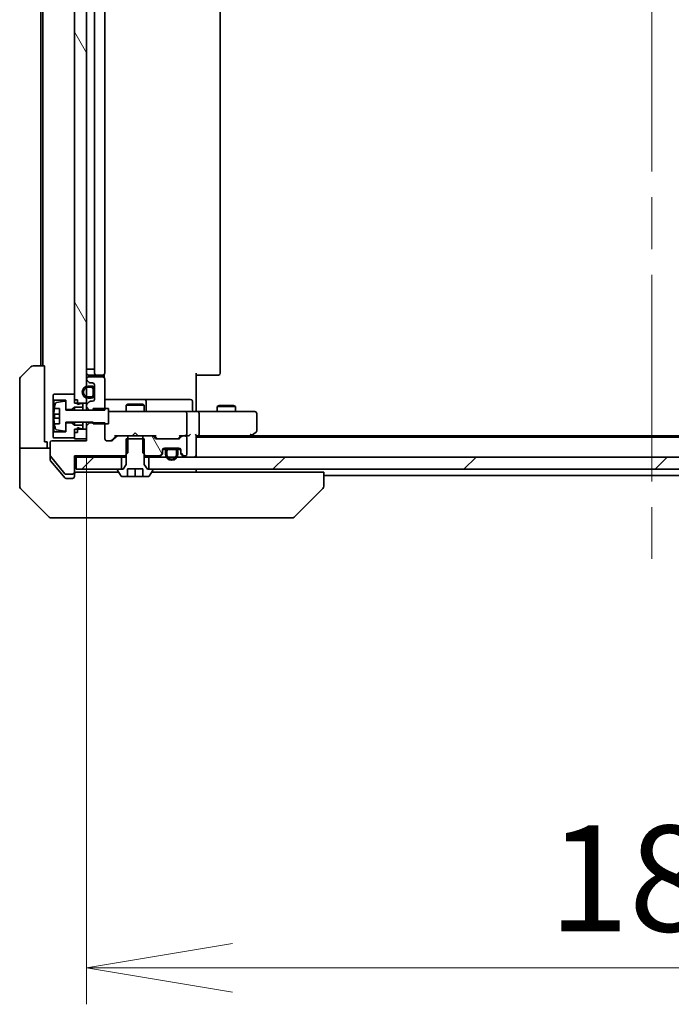
# Model space of a CAD drawing. Units: millimetres. Extents: x 87 to 11682, y 48 to 2015.
# Drawn here: x 4067 to 4174, y 1451 to 1613 of the extents above; entities that cross this region are included whole.
import ezdxf

# ---------------------------------------------------------------- set-up
doc = ezdxf.new("R2010")
doc.units = ezdxf.units.MM
doc.header["$LTSCALE"] = 6
doc.linetypes.add('CHAIN', pattern=[0.3543, 0.2362, -0.0295, 0.0591, -0.0295])
doc.layers.get('Defpoints').update_dxf_attribs({"lineweight": 25})
for name, color, linetype, lineweight in [('Centerline (ISO)', 131, 'Continuous', 18), ('Dimension (ISO)', 7, 'Continuous', 18), ('Hatch (ISO)', 1, 'Continuous', 18), ('Visible (ISO)', 7, 'Continuous', 35)]:
    doc.layers.add(name, color=color, linetype=linetype, lineweight=lineweight)
doc.styles.add('Note Text (TK)', font='MS PGothic.ttf')
doc.dimstyles.new('Default - Method 1b (TK)', dxfattribs={"dimscale": 6, "dimtxt": 2.5, "dimasz": 2.5, "dimexe": 1, "dimexo": 1.5, "dimgap": 1, "dimtad": 1, "dimdsep": 46, "dimtxsty": 'Note Text (TK)', "dimblk": 'OPEN', "dimcen": 0.09, "dimdle": 5, "dimclrd": 100, "dimclre": 100, "dimclrt": 7, "dimadec": 1, "dimazin": 1, "dimtfac": 1, "dimtmove": 0, "dimatfit": 3, "dimldrblk": 'OPEN', "dimfxl": 1, "dimtolj": 1, "dimlwd": -1, "dimlwe": -1, "dimarcsym": 0})
pattern_1 = [(120.0002, (2341.5, -8), (-19.24738, -11.11256), [])]
pattern_2 = [(45, (2341.5, -8), (-15.71545, 15.71545), [])]

# ---------------------------------------------------------------- blocks, each defined once
blk = doc.blocks.new('_Open')
at = {"color": 0, "linetype": 'ByBlock', "lineweight": -2}
for p, q in [((-1, 0.1667), (0, 0)), ((-1, -0.1667), (0, 0)), ((0, 0), (-1, 0))]:
    blk.add_line(p, q, dxfattribs=at)
blk = doc.blocks.new('*D55')
at = {"layer": 'Defpoints', "color": 0}
for p in [(4077.81, 1549.84), (4263.81, 1549.84), (4077.81, 1456.9)]:
    blk.add_point(p, dxfattribs=at)
at = {"layer": 'Dimension (ISO)', "color": 100}
for p, q in [((4077.81, 1540.84), (4077.81, 1450.9)), ((4263.81, 1540.84), (4263.81, 1450.9)), ((4239.81, 1456.9), (4101.81, 1456.9))]:
    blk.add_line(p, q, dxfattribs=at)
at = {"layer": 'Dimension (ISO)', "color": 100, "xscale": 24, "yscale": 24, "zscale": 24, "rotation": 180}
blk.add_blockref('_Open', (4077.81, 1456.9), dxfattribs=at)
at = {"layer": 'Dimension (ISO)', "color": 100, "xscale": 24, "yscale": 24, "zscale": 24}
blk.add_blockref('_Open', (4263.81, 1456.9), dxfattribs=at)
at = {"layer": 'Dimension (ISO)', "color": 7, "insert": (4153.82, 1471.61), "char_height": 15, "attachment_point": 4, "style": 'Note Text (TK)'}
blk.add_mtext('\\A1;\\fMS PGothic|b0|i0;{\\H17.4300;186', dxfattribs=at)

msp = doc.modelspace()

# ---------------------------------------------------------------- hatches: boundary and pattern name
at = {"layer": 'Hatch (ISO)'}
h = msp.add_hatch(dxfattribs=at)
h.set_pattern_fill('ANSI31', color=256, scale=177.8, angle=75.000175, style=0)
h.set_pattern_definition(pattern_1)
h.paths.add_polyline_path([(4075.8092, 1549.8365), (4077.8092, 1549.8365), (4077.8092, 1745.5365), (4075.8092, 1745.5365)])
h = msp.add_hatch(dxfattribs=at)
h.set_pattern_fill('ANSI31', color=256, scale=177.8, angle=75.000175, style=0)
h.set_pattern_definition(pattern_1)
edge = h.paths.add_edge_path()
edge.add_ellipse((4090.0092, 1541.7607), major_axis=(0.2121, 0.2121), ratio=1, start_angle=270, end_angle=315)
edge.add_line((4090.3092, 1541.7607), (4090.3092, 1542.1365))
edge.add_ellipse((4090.6092, 1542.1365), major_axis=(0, 0.3), ratio=1, start_angle=0, end_angle=90, ccw=False)
edge.add_line((4090.6092, 1542.4365), (4093.0092, 1542.4365))
edge.add_ellipse((4093.0092, 1542.1365), major_axis=(0.3, 0), ratio=1, start_angle=0, end_angle=90, ccw=False)
edge.add_line((4093.3092, 1542.1365), (4093.3092, 1541.7607))
edge.add_ellipse((4093.6092, 1541.7607), major_axis=(0, -0.3), ratio=1, start_angle=270, end_angle=315)
edge.add_line((4093.3971, 1541.5486), (4093.7214, 1541.2243))
edge.add_ellipse((4093.9335, 1541.4365), major_axis=(0.2121, -0.2121), ratio=1, start_angle=270, end_angle=315)
edge.add_line((4093.9335, 1541.1365), (4094.0092, 1541.1365))
edge.add_ellipse((4094.0092, 1541.4365), major_axis=(0.3, 0), ratio=1, start_angle=270, end_angle=360)
edge.add_line((4094.3092, 1541.4365), (4094.3092, 1544.1365))
edge.add_ellipse((4094.0092, 1544.1365), major_axis=(0, 0.3), ratio=1, start_angle=270, end_angle=360)
edge.add_line((4094.0092, 1544.4365), (4093.6335, 1544.4365))
edge.add_ellipse((4093.6335, 1544.1365), major_axis=(-0.3, 0), ratio=1, start_angle=270, end_angle=315)
edge.add_line((4093.4214, 1544.3486), (4093.0971, 1544.0243))
edge.add_ellipse((4092.885, 1544.2365), major_axis=(-0.2121, -0.2121), ratio=1, start_angle=45, end_angle=90, ccw=False)
edge.add_line((4092.885, 1543.9365), (4089.3835, 1543.9365))
edge.add_ellipse((4089.3835, 1544.2365), major_axis=(-0.3, 0), ratio=1, start_angle=45, end_angle=90, ccw=False)
edge.add_line((4089.1714, 1544.0243), (4088.8471, 1544.3486))
edge.add_ellipse((4088.635, 1544.1365), major_axis=(-0.2121, 0.2121), ratio=1, start_angle=270, end_angle=315)
edge.add_line((4088.635, 1544.4365), (4087.0387, 1544.4365))
edge.add_line((4087.0387, 1544.4365), (4087.0387, 1541.6365))
edge.add_line((4087.0387, 1541.6365), (4087.5387, 1541.1365))
edge.add_line((4087.5387, 1541.1365), (4089.685, 1541.1365))
edge.add_ellipse((4089.685, 1541.4365), major_axis=(0.3, 0), ratio=1, start_angle=270, end_angle=315)
edge.add_line((4089.8971, 1541.2243), (4090.2214, 1541.5486))
h = msp.add_hatch(dxfattribs=at)
h.set_pattern_fill('ANSI31', color=256, scale=177.8, angle=14.999978, style=0)
h.set_pattern_definition([(60, (2341.5, -8), (-19.2474, 11.1125), [])])
edge = h.paths.add_edge_path()
edge.add_line((4087.3092, 1543.9365), (4084.3092, 1543.9365))
edge.add_line((4084.3092, 1543.9365), (4084.3092, 1539.7365))
edge.add_line((4084.3092, 1539.7365), (4083.8092, 1538.9365))
edge.add_line((4083.8092, 1538.9365), (4083.0092, 1538.9365))
edge.add_ellipse((4083.0092, 1538.8365), major_axis=(-0.1, 0), ratio=1, start_angle=270, end_angle=360)
edge.add_line((4082.9092, 1538.8365), (4082.9092, 1538.7957))
edge.add_ellipse((4083.1092, 1538.7957), major_axis=(0, -0.2), ratio=1, start_angle=270, end_angle=303.023868)
edge.add_line((4082.9416, 1538.6867), (4083.5001, 1537.8275))
edge.add_ellipse((4083.6678, 1537.9365), major_axis=(0.109, -0.1677), ratio=1, start_angle=270, end_angle=326.976132)
edge.add_line((4083.6678, 1537.7365), (4084.5592, 1537.7365))
edge.add_line((4084.5592, 1537.7365), (4084.5592, 1539.0365))
edge.add_line((4084.5592, 1539.0365), (4087.0592, 1539.0365))
edge.add_line((4087.0592, 1539.0365), (4087.0592, 1537.7365))
edge.add_line((4087.0592, 1537.7365), (4087.9507, 1537.7365))
edge.add_ellipse((4087.9507, 1537.9365), major_axis=(0.2, 0), ratio=1, start_angle=270, end_angle=326.976132)
edge.add_line((4088.1184, 1537.8275), (4088.6769, 1538.6867))
edge.add_ellipse((4088.5092, 1538.7957), major_axis=(0.109, 0.1677), ratio=1, start_angle=270, end_angle=303.023868)
edge.add_line((4088.7092, 1538.7957), (4088.7092, 1538.8365))
edge.add_ellipse((4088.6092, 1538.8365), major_axis=(0, 0.1), ratio=1, start_angle=270, end_angle=360)
edge.add_line((4088.6092, 1538.9365), (4087.8092, 1538.9365))
edge.add_line((4087.8092, 1538.9365), (4087.3092, 1539.7365))
edge.add_line((4087.3092, 1539.7365), (4087.3092, 1543.9365))
h = msp.add_hatch(dxfattribs=at)
h.set_pattern_fill('ANSI31', color=256, scale=177.8, style=0)
h.set_pattern_definition(pattern_2)
h.paths.add_polyline_path([(4076.1092, 1540.9365), (4076.1092, 1538.9365), (4083.5592, 1538.9365), (4083.5592, 1540.9365)])
h = msp.add_hatch(dxfattribs=at)
h.set_pattern_fill('ANSI31', color=256, scale=177.8, style=0)
h.set_pattern_definition(pattern_2)
h.paths.add_polyline_path([(4088.0592, 1540.9365), (4088.0592, 1538.9365), (4253.5592, 1538.9365), (4253.5592, 1540.9365)])

# ---------------------------------------------------------------- linework, layer by layer
at = {"layer": 'Centerline (ISO)', "linetype": 'CHAIN', "ltscale": 23.990969}
msp.add_line((4170.8092, 1774.9365), (4170.8092, 1520.4365), dxfattribs=at)
at = {"layer": 'Visible (ISO)'}
for p, q in [((4075.8092, 1745.5365), (4075.8092, 1549.8365)), ((4077.8092, 1549.8365), (4077.8092, 1745.5365)), ((4079.1092, 1740.6365), (4079.1092, 1554.7365)), ((4080.8092, 1554.7365), (4080.8092, 1740.6365)), ((4099.8092, 1554.7365), (4099.8092, 1740.6365)), ((4070.3092, 1739.4365), (4070.3092, 1555.9365)), ((4070.6092, 1739.4365), (4070.6092, 1555.9365)), ((4079.0892, 1739.9365), (4079.0892, 1555.4365)), ((4066.9557, 1554.0829), (4068.6628, 1555.79)), ((4069.0164, 1555.9365), (4070.9092, 1555.9365)), ((4070.9092, 1555.9365), (4070.9092, 1543.4365)), ((4077.8092, 1555.4365), (4078.0892, 1555.4365)), ((4078.5892, 1555.4365), (4078.0892, 1555.4365)), ((4078.5892, 1555.4365), (4079.0892, 1555.4365)), ((4077.8092, 1553.8365), (4077.8092, 1553.7607)), ((4078.1092, 1554.4365), (4079.4092, 1554.4365)), ((4080.5092, 1554.1365), (4078.1092, 1554.1365)), ((4079.4092, 1554.4365), (4079.6021, 1554.4365)), ((4079.7436, 1554.4365), (4079.6021, 1554.4365)), ((4079.7436, 1554.4365), (4080.4507, 1554.4365)), ((4080.5092, 1554.4365), (4080.4507, 1554.4365)), ((4080.7194, 1554.0505), (4080.7194, 1554.5224)), ((4080.8092, 1548.6929), (4080.8092, 1553.8365)), ((4095.8092, 1554.7365), (4095.8092, 1548.9365)), ((4096.2235, 1554.4365), (4095.8092, 1554.4365)), ((4096.2235, 1554.4365), (4098.6021, 1554.4365)), ((4098.7436, 1554.4365), (4098.6021, 1554.4365)), ((4098.7436, 1554.4365), (4099.4507, 1554.4365)), ((4099.5092, 1554.4365), (4099.4507, 1554.4365)), ((4066.8092, 1543.4365), (4066.8092, 1553.7294)), ((4077.8971, 1553.5486), (4078.2214, 1553.2243)), ((4078.5892, 1552.6365), (4078.0892, 1552.6365)), ((4078.0892, 1552.4365), (4078.5892, 1552.4365)), ((4078.5892, 1552.4365), (4078.0892, 1552.4365)), ((4078.4335, 1553.1365), (4078.8092, 1553.1365)), ((4078.8892, 1552.1365), (4078.8892, 1551.1365)), ((4078.8892, 1551.1365), (4078.8892, 1552.1365)), ((4079.0892, 1551.1365), (4079.0892, 1552.1365)), ((4079.1092, 1552.8365), (4079.1092, 1550.4365)), ((4072.4092, 1551.2865), (4072.3092, 1551.1865)), ((4072.3092, 1551.1865), (4072.3092, 1550.3865)), ((4075.8092, 1551.2865), (4072.4092, 1551.2865)), ((4075.8092, 1550.3865), (4075.8092, 1551.2865)), ((4078.5892, 1550.8365), (4078.0892, 1550.8365)), ((4078.0892, 1550.8365), (4078.5892, 1550.8365)), ((4078.0892, 1550.6365), (4078.5892, 1550.6365)), ((4079.1092, 1552.0865), (4079.0892, 1552.0865)), ((4079.0892, 1552.0865), (4079.0892, 1551.1865)), ((4079.0892, 1551.1865), (4079.1092, 1551.1865)), ((4079.1092, 1551.1865), (4079.1092, 1552.0865)), ((4072.3092, 1550.3865), (4072.4092, 1550.2865)), ((4072.3092, 1550.3865), (4072.3092, 1544.9865)), ((4072.4092, 1550.2865), (4074.4092, 1550.2865)), ((4072.4092, 1545.0865), (4072.4092, 1550.2865)), ((4072.5175, 1548.9365), (4073.3592, 1548.9365)), ((4074.1772, 1550.1488), (4072.8823, 1549.9388)), ((4073.3592, 1548.9365), (4073.3592, 1546.4365)), ((4074.4092, 1550.2865), (4074.4092, 1548.7865)), ((4074.4092, 1548.6865), (4074.4092, 1549.9514)), ((4075.4092, 1548.7865), (4075.8092, 1549.1865)), ((4076.3092, 1550.3865), (4075.8092, 1550.3865)), ((4075.8092, 1549.8365), (4077.8092, 1549.8365)), ((4075.8092, 1549.1865), (4077.2092, 1549.1865)), ((4075.8092, 1549.1865), (4075.8092, 1548.6865)), ((4076.3092, 1549.5865), (4076.3092, 1550.3865)), ((4076.9092, 1549.7865), (4076.3092, 1549.5865)), ((4077.2092, 1549.7865), (4076.9092, 1549.7865)), ((4077.2092, 1549.1865), (4077.2092, 1549.7865)), ((4077.2092, 1549.1865), (4077.2092, 1548.6865)), ((4077.8092, 1549.8365), (4077.8092, 1549.5122)), ((4077.8092, 1549.5122), (4077.8092, 1549.1929)), ((4077.8092, 1549.1929), (4078.3092, 1548.6929)), ((4077.8092, 1549.1929), (4077.8092, 1548.6865)), ((4078.2214, 1550.0486), (4077.8971, 1549.7243)), ((4078.8092, 1550.1365), (4078.4335, 1550.1365)), ((4081.4092, 1548.9365), (4078.9092, 1548.9365)), ((4078.9092, 1548.9365), (4078.9092, 1548.6865)), ((4087.1322, 1550.4365), (4080.8092, 1550.4365)), ((4081.4092, 1546.4365), (4081.4092, 1548.9365)), ((4084.616, 1549.6398), (4084.3092, 1549.4865)), ((4087.3092, 1549.4865), (4084.3092, 1549.4865)), ((4084.3092, 1548.4365), (4084.3092, 1549.4865)), ((4084.616, 1549.6398), (4087.0025, 1549.6398)), ((4087.0025, 1549.6398), (4087.3092, 1549.4865)), ((4087.3038, 1550.4365), (4087.1322, 1550.4365)), ((4090.9783, 1550.4365), (4087.3038, 1550.4365)), ((4087.3092, 1548.4365), (4087.3092, 1549.4865)), ((4087.6038, 1548.7365), (4087.6038, 1550.1365)), ((4094.9079, 1550.4365), (4090.9783, 1550.4365)), ((4095.2079, 1548.7365), (4095.2079, 1550.1365)), ((4095.8092, 1548.6615), (4095.8092, 1548.9365)), ((4099.616, 1549.4398), (4099.3092, 1549.2865)), ((4102.3092, 1549.2865), (4099.3092, 1549.2865)), ((4099.3092, 1548.4365), (4099.3092, 1549.2865)), ((4099.616, 1549.4398), (4102.0025, 1549.4398)), ((4102.0025, 1549.4398), (4102.3092, 1549.2865)), ((4102.3092, 1548.4365), (4102.3092, 1549.2865)), ((4073.3592, 1547.999), (4072.4588, 1547.999)), ((4072.4588, 1547.374), (4073.3592, 1547.374)), ((4074.4092, 1548.7865), (4075.4092, 1548.7865)), ((4078.9092, 1548.6865), (4074.4092, 1548.6865)), ((4075.4092, 1548.7865), (4075.4092, 1548.6865)), ((4078.3092, 1548.6929), (4080.8092, 1548.6929)), ((4078.3092, 1548.6865), (4078.3092, 1548.6929)), ((4081.9947, 1548.4365), (4081.4092, 1548.4365)), ((4093.191, 1548.4365), (4081.9947, 1548.4365)), ((4094.0092, 1548.4365), (4093.191, 1548.4365)), ((4094.0092, 1548.4365), (4096.185, 1548.4365)), ((4094.3092, 1544.7365), (4094.3092, 1548.1365)), ((4095.8092, 1548.6615), (4095.8092, 1548.4442)), ((4104.7458, 1548.4365), (4096.185, 1548.4365)), ((4096.3092, 1544.7365), (4096.3092, 1548.1365)), ((4105.5092, 1548.4365), (4104.7458, 1548.4365)), ((4105.8092, 1545.2865), (4105.8092, 1548.1365)), ((4073.3592, 1546.4365), (4072.5175, 1546.4365)), ((4074.4092, 1545.4215), (4074.4092, 1546.6865)), ((4074.4092, 1546.6865), (4078.9092, 1546.6865)), ((4075.4092, 1546.5865), (4074.4092, 1546.5865)), ((4074.4092, 1546.5865), (4074.4092, 1545.0865)), ((4075.4092, 1546.6865), (4075.4092, 1546.5865)), ((4075.8092, 1546.1865), (4075.4092, 1546.5865)), ((4075.8092, 1546.6865), (4075.8092, 1546.1865)), ((4077.2092, 1546.1865), (4075.8092, 1546.1865)), ((4076.3092, 1544.9865), (4076.3092, 1545.7865)), ((4076.3092, 1545.7865), (4076.9092, 1545.5865)), ((4077.2092, 1546.6865), (4077.2092, 1546.1865)), ((4077.2092, 1545.5865), (4077.2092, 1546.1865)), ((4077.8092, 1546.6865), (4077.8092, 1546.08)), ((4078.3092, 1546.58), (4077.8092, 1546.08)), ((4077.8092, 1546.08), (4077.8092, 1543.6365)), ((4078.3092, 1546.58), (4078.3092, 1546.6865)), ((4080.8092, 1546.58), (4078.3092, 1546.58)), ((4078.9092, 1546.6865), (4078.9092, 1546.4365)), ((4078.9092, 1546.4365), (4081.4092, 1546.4365)), ((4080.8092, 1543.9365), (4080.8092, 1546.58)), ((4072.4092, 1545.0865), (4072.3092, 1544.9865)), ((4072.3092, 1544.9865), (4072.3092, 1544.1865)), ((4072.3092, 1544.1865), (4072.4092, 1544.0865)), ((4074.4092, 1545.0865), (4072.4092, 1545.0865)), ((4072.4092, 1544.0865), (4075.8092, 1544.0865)), ((4072.8823, 1545.4341), (4074.1772, 1545.2241)), ((4077.8092, 1545.5365), (4075.8092, 1545.5365)), ((4075.8092, 1545.5365), (4075.8092, 1543.9365)), ((4075.8092, 1544.0865), (4075.8092, 1544.9865)), ((4076.3092, 1544.9865), (4075.8092, 1544.9865)), ((4076.9092, 1545.5865), (4077.2092, 1545.5865)), ((4077.8092, 1543.9365), (4077.8092, 1545.5365)), ((4082.6592, 1544.4365), (4081.9471, 1543.7243)), ((4082.7714, 1544.3486), (4082.1471, 1543.7243)), ((4082.4831, 1544.4365), (4082.9835, 1544.4365)), ((4084.5797, 1544.4365), (4082.9835, 1544.4365)), ((4084.5797, 1541.6365), (4084.5797, 1544.4365)), ((4084.5797, 1544.4365), (4087.0387, 1544.4365)), ((4085.3092, 1544.4365), (4085.3692, 1544.4965)), ((4085.8092, 1544.9365), (4085.3692, 1544.4965)), ((4085.8092, 1544.9365), (4086.2492, 1544.4965)), ((4086.2492, 1544.4965), (4086.3092, 1544.4365)), ((4088.635, 1544.4365), (4087.0387, 1544.4365)), ((4087.0387, 1544.4365), (4087.0387, 1541.6365)), ((4088.635, 1544.4365), (4089.1353, 1544.4365)), ((4089.1714, 1544.0243), (4088.8471, 1544.3486)), ((4089.3714, 1544.0243), (4088.9592, 1544.4365)), ((4093.3092, 1544.4365), (4092.8971, 1544.0243)), ((4093.4214, 1544.3486), (4093.0971, 1544.0243)), ((4093.1331, 1544.4365), (4093.6335, 1544.4365)), ((4094.0092, 1544.4365), (4093.6335, 1544.4365)), ((4094.0092, 1544.4365), (4094.385, 1544.4365)), ((4094.3092, 1541.4365), (4094.3092, 1544.1365)), ((4095.8092, 1541.2365), (4095.8092, 1544.5243)), ((4095.8092, 1544.4365), (4096.185, 1544.4365)), ((4245.8092, 1544.2365), (4095.8092, 1544.2365)), ((4096.185, 1544.4365), (4104.7759, 1544.4365)), ((4104.6092, 1544.2365), (4104.9559, 1544.4965)), ((4104.7458, 1544.7365), (4104.9015, 1544.5809)), ((4236.7426, 1544.4365), (4104.8759, 1544.4365)), ((4104.9559, 1544.4965), (4105.6892, 1545.0465)), ((4066.8092, 1543.4365), (4066.8092, 1542.4365)), ((4066.8092, 1542.4365), (4071.8092, 1542.4365)), ((4066.8092, 1542.4365), (4066.8092, 1538.4365)), ((4071.3092, 1543.4365), (4070.9092, 1543.4365)), ((4071.3092, 1542.4365), (4071.3092, 1543.4365)), ((4071.8092, 1543.3365), (4071.8092, 1541.2089)), ((4077.8092, 1543.6365), (4072.1092, 1543.6365)), ((4075.8092, 1543.9365), (4077.8092, 1543.9365)), ((4081.935, 1543.6365), (4081.1092, 1543.6365)), ((4087.3092, 1543.9365), (4084.3092, 1543.9365)), ((4084.3092, 1543.9365), (4084.3092, 1539.7365)), ((4087.3092, 1539.7365), (4087.3092, 1543.9365)), ((4092.885, 1543.9365), (4089.3835, 1543.9365)), ((4090.6092, 1542.4365), (4093.0092, 1542.4365)), ((4092.3092, 1542.4165), (4091.3092, 1542.4165)), ((4091.3592, 1542.4365), (4091.3592, 1542.4165)), ((4092.2592, 1542.4365), (4091.3592, 1542.4365)), ((4091.3592, 1542.4165), (4092.2592, 1542.4165)), ((4092.2592, 1542.4165), (4092.2592, 1542.4365)), ((4071.8092, 1540.5451), (4071.8092, 1541.2089)), ((4071.8556, 1541.0808), (4074.2493, 1538.2084)), ((4075.8092, 1538.4365), (4075.8092, 1541.1365)), ((4075.8092, 1541.1365), (4084.0797, 1541.1365)), ((4075.8092, 1540.9365), (4076.1092, 1540.9365)), ((4076.1092, 1540.9365), (4076.1092, 1538.9365)), ((4083.5592, 1540.9365), (4076.1092, 1540.9365)), ((4083.5592, 1538.9365), (4083.5592, 1540.9365)), ((4083.5592, 1540.9365), (4084.3092, 1540.9365)), ((4084.0797, 1541.1365), (4084.5797, 1541.6365)), ((4084.0797, 1541.1365), (4084.3092, 1541.1365)), ((4087.0387, 1541.6365), (4087.5387, 1541.1365)), ((4087.3092, 1541.1365), (4087.5387, 1541.1365)), ((4087.3092, 1540.9365), (4088.0592, 1540.9365)), ((4087.5387, 1541.1365), (4089.685, 1541.1365)), ((4088.0592, 1540.9365), (4088.0592, 1538.9365)), ((4253.5592, 1540.9365), (4088.0592, 1540.9365)), ((4089.8971, 1541.2243), (4090.2214, 1541.5486)), ((4089.8971, 1541.0243), (4090.2214, 1541.3486)), ((4090.3092, 1541.7607), (4090.3092, 1542.1365)), ((4090.3092, 1541.5607), (4090.3092, 1541.7607)), ((4090.9092, 1542.2165), (4090.3201, 1542.2165)), ((4090.3264, 1542.2365), (4090.9251, 1542.2365)), ((4090.8092, 1541.9165), (4090.8092, 1541.4165)), ((4091.0092, 1541.4165), (4091.0092, 1541.9165)), ((4091.0092, 1541.9165), (4091.0092, 1541.4165)), ((4091.3092, 1542.2165), (4092.3092, 1542.2165)), ((4092.3092, 1542.2165), (4091.3092, 1542.2165)), ((4092.6092, 1541.9165), (4092.6092, 1541.4165)), ((4092.6092, 1541.4165), (4092.6092, 1541.9165)), ((4092.6934, 1542.2365), (4093.2921, 1542.2365)), ((4093.2984, 1542.2165), (4092.7092, 1542.2165)), ((4092.8092, 1541.4165), (4092.8092, 1541.9165)), ((4093.3092, 1542.1365), (4093.3092, 1541.7607)), ((4093.3092, 1541.7607), (4093.3092, 1541.5607)), ((4093.3971, 1541.5486), (4093.7214, 1541.2243)), ((4093.3971, 1541.3486), (4093.7214, 1541.0243)), ((4093.9335, 1541.1365), (4094.0092, 1541.1365)), ((4095.8092, 1540.9365), (4095.8092, 1541.2365)), ((4071.8788, 1540.353), (4073.4759, 1538.4365)), ((4084.3092, 1539.7365), (4083.8092, 1538.9365)), ((4087.8092, 1538.9365), (4087.3092, 1539.7365)), ((4066.8092, 1538.4365), (4066.8092, 1536.1436)), ((4073.4759, 1538.4365), (4074.2193, 1537.5444)), ((4074.4029, 1538.1365), (4075.5092, 1538.1365)), ((4075.8092, 1538.1365), (4075.8092, 1538.4365)), ((4075.8092, 1538.1365), (4075.8092, 1537.7365)), ((4076.1092, 1538.9365), (4083.5592, 1538.9365)), ((4076.6556, 1538.4365), (4076.1092, 1538.4365)), ((4076.6556, 1538.4365), (4078.5872, 1538.4365)), ((4083.1042, 1538.4365), (4078.5872, 1538.4365)), ((4082.9092, 1538.8365), (4082.9092, 1538.7957)), ((4082.9416, 1538.6867), (4083.5001, 1537.8275)), ((4083.8092, 1538.9365), (4083.0092, 1538.9365)), ((4083.6678, 1537.7365), (4084.5592, 1537.7365)), ((4084.5592, 1537.7365), (4084.5592, 1539.0365)), ((4084.5592, 1539.0365), (4087.0592, 1539.0365)), ((4085.8092, 1537.7365), (4084.5592, 1537.7365)), ((4085.8092, 1537.7365), (4085.8092, 1539.0365)), ((4087.0592, 1537.7365), (4085.8092, 1537.7365)), ((4087.0592, 1539.0365), (4087.0592, 1537.7365)), ((4087.0592, 1537.7365), (4087.9507, 1537.7365)), ((4088.6092, 1538.9365), (4087.8092, 1538.9365)), ((4088.0592, 1538.9365), (4253.5592, 1538.9365)), ((4088.1184, 1537.8275), (4088.6769, 1538.6867)), ((4115.3278, 1538.4365), (4088.5142, 1538.4365)), ((4088.7092, 1538.7957), (4088.7092, 1538.8365)), ((4095.8092, 1538.4365), (4095.8092, 1538.9365)), ((4115.3278, 1538.4365), (4116.8092, 1538.4365)), ((4116.8092, 1536.1436), (4116.8092, 1538.4365)), ((4116.8092, 1537.9365), (4224.8092, 1537.9365)), ((4074.4498, 1537.4365), (4074.8092, 1537.4365)), ((4075.5092, 1537.4365), (4074.8092, 1537.4365)), ((4116.8092, 1536.1436), (4116.8092, 1536.1436)), ((4066.9557, 1535.79), (4071.6628, 1531.0829)), ((4111.9557, 1531.0829), (4116.6628, 1535.79)), ((4074.8092, 1530.9365), (4072.0164, 1530.9365)), ((4074.8092, 1530.9365), (4076.1463, 1530.9365)), ((4076.1463, 1530.9365), (4077.6144, 1530.9365)), ((4077.6144, 1530.9365), (4110.6265, 1530.9365)), ((4110.6265, 1530.9365), (4111.6021, 1530.9365))]:
    msp.add_line(p, q, dxfattribs=at)
for centre, radius, start, end in [((4069.0164, 1555.4365), 0.5, 90, 135), ((4067.3092, 1553.7294), 0.5, 135, 180), ((4078.1092, 1554.7365), 0.3, 180, 270), ((4078.1092, 1553.8365), 0.3, 90, 180), ((4078.1092, 1553.7607), 0.3, 180, 225), ((4079.4092, 1554.7365), 0.3, 180, 270), ((4080.5092, 1554.7365), 0.3, 270, 0), ((4080.5092, 1553.8365), 0.3, 0, 90), ((4099.5092, 1554.7365), 0.3, 270, 0), ((4078.0892, 1551.6365), 1, 90, 270), ((4078.0892, 1551.6365), 0.8, 90, 270), ((4078.0892, 1551.6365), 0.8, 90, 270), ((4078.4335, 1553.4365), 0.3, 225, 270), ((4078.5892, 1552.1365), 0.5, 0, 90), ((4078.5892, 1552.1365), 0.3, 0, 90), ((4078.5892, 1552.1365), 0.3, 0, 90), ((4078.8092, 1552.8365), 0.3, 0, 90), ((4078.5892, 1551.1365), 0.3, 270, 0), ((4078.5892, 1551.1365), 0.5, 270, 0), ((4078.5892, 1551.1365), 0.3, 270, 0), ((4079.6817, 1547.6865), 7.2658, 170.093592, 173.777789), ((4079.6817, 1547.6865), 7.2725, 163.109068, 170.102834), ((4072.9144, 1549.7414), 0.2, 99.212951, 163.109068), ((4074.2092, 1549.9514), 0.2, 0, 99.212951), ((4078.1092, 1549.5122), 0.3, 135, 180), ((4078.4335, 1549.8365), 0.3, 90, 135), ((4078.8092, 1550.4365), 0.3, 270, 0), ((4087.3038, 1550.1365), 0.3, 0, 90), ((4094.9079, 1550.1365), 0.3, 0, 90), ((4079.6817, 1547.6865), 7.1643, 177.500008, 182.499992), ((4087.9038, 1548.7365), 0.3, 180, 270), ((4094.0092, 1548.1365), 0.3, 0, 90), ((4095.5079, 1548.7365), 0.3, 180, 270), ((4105.5092, 1548.1365), 0.3, 0, 90), ((4079.6817, 1547.6865), 7.2658, 186.222211, 189.906408), ((4079.6817, 1547.6865), 7.2725, 189.897166, 196.890932), ((4072.9144, 1545.6315), 0.2, 196.890932, 260.787049), ((4074.2092, 1545.4215), 0.2, 260.787049, 0), ((4082.9835, 1544.1365), 0.3, 90, 135), ((4088.635, 1544.1365), 0.3, 45, 90), ((4093.6335, 1544.1365), 0.3, 90, 135), ((4094.0092, 1544.7365), 0.3, 270, 293.437996), ((4094.0092, 1544.1365), 0.3, 0, 90), ((4094.0092, 1544.7365), 0.3, 328.755545, 0), ((4104.7759, 1544.7365), 0.3, 270, 293.437984), ((4104.7759, 1544.7365), 0.3, 293.437984, 306.869898), ((4105.5092, 1545.2865), 0.3, 306.869898, 0), ((4072.1092, 1543.3365), 0.3, 90, 180), ((4081.1092, 1543.9365), 0.3, 180, 270), ((4081.935, 1543.9365), 0.3, 270, 315), ((4089.3835, 1544.2365), 0.3, 225, 270), ((4090.6092, 1542.1365), 0.3, 90, 180), ((4091.3092, 1541.9165), 0.5, 90, 180), ((4092.3092, 1541.9165), 0.5, 0, 90), ((4092.885, 1544.2365), 0.3, 270, 315), ((4093.0092, 1542.1365), 0.3, 0, 90), ((4072.0092, 1541.2089), 0.2, 180, 219.805571), ((4089.685, 1541.4365), 0.3, 270, 315), ((4089.685, 1541.2365), 0.3, 270, 315), ((4090.0092, 1541.7607), 0.3, 315, 0), ((4090.0092, 1541.5607), 0.3, 315, 0), ((4091.8092, 1541.4165), 1, 180, 0), ((4091.3092, 1541.9165), 0.3, 90, 180), ((4091.3092, 1541.9165), 0.3, 90, 180), ((4091.8092, 1541.4165), 0.8, 180, 0), ((4091.8092, 1541.4165), 0.8, 180, 0), ((4092.3092, 1541.9165), 0.3, 0, 90), ((4092.3092, 1541.9165), 0.3, 0, 90), ((4093.6092, 1541.7607), 0.3, 180, 225), ((4093.6092, 1541.5607), 0.3, 180, 225), ((4093.9335, 1541.4365), 0.3, 225, 270), ((4093.9335, 1541.2365), 0.3, 225, 270), ((4094.0092, 1541.4365), 0.3, 270, 0), ((4095.5092, 1541.2365), 0.3, 270, 0), ((4074.4029, 1538.3365), 0.2, 219.805571, 270), ((4075.5092, 1538.4365), 0.3, 270, 0), ((4075.5092, 1537.7365), 0.3, 270, 0), ((4076.1092, 1538.1365), 0.3, 90, 180), ((4083.0092, 1538.8365), 0.1, 90, 180), ((4083.1092, 1538.7957), 0.2, 180, 213.023868), ((4083.6678, 1537.9365), 0.2, 213.023868, 270), ((4087.9507, 1537.9365), 0.2, 270, 326.976132), ((4088.6092, 1538.8365), 0.1, 0, 90), ((4088.5092, 1538.7957), 0.2, 326.976132, 0), ((4067.3092, 1536.1436), 0.5, 180, 225), ((4116.3092, 1536.1436), 0.5, 315, 0), ((4072.0164, 1531.4365), 0.5, 225, 270), ((4111.6021, 1531.4365), 0.5, 270, 315)]:
    msp.add_arc(centre, radius, start, end, dxfattribs=at)
for centre, major_axis, ratio, start_param, end_param in [((4096.185, 1548.1365), (0, 0.3), 0.41421356, 4.71238898, 6.28318531), ((4082.38, 1544.7365), (-0.1246, 0.2958), 0.40041045, 2.33106693, 2.97456804), ((4089.2385, 1544.7365), (0.1246, 0.2958), 0.40041045, 3.30861727, 3.95211838), ((4093.03, 1544.7365), (-0.1246, 0.2958), 0.40041045, 2.33106693, 2.97456804), ((4093.977, 1544.7365), (0.6487, -0.2044), 0.33843751, 4.81863915, 5.05307036), ((4094.0092, 1544.7139), (0.2515, -0.483), 0.33843751, 1.12161563, 1.39634246), ((4094.385, 1544.7365), (0.4243, 0), 0.70710678, 4.71238898, 5.49778714), ((4094.685, 1544.7365), (0.2772, 0.2772), 0.41421356, 4.3196899, 5.10508806), ((4095.5092, 1544.7365), (0.2772, -0.2772), 0.41421356, 0.39269908, 1.17809725), ((4096.185, 1544.7365), (0, 0.3), 0.41421356, 3.14159265, 4.71238898), ((4104.7458, 1544.7139), (-0.2411, -0.4823), 0.37002441, 1.47901306, 1.75373989), ((4081.7349, 1543.9365), (0.3, 0), 0.99985076, 4.71238898, 5.49786177), ((4089.5835, 1544.2365), (-0.3, 0), 0.99985076, 0.78532354, 1.57079633), ((4092.6849, 1544.2365), (0.3, 0), 0.99985076, 4.71238898, 5.49786177)]:
    msp.add_ellipse(centre, major_axis=major_axis, ratio=ratio, start_param=start_param, end_param=end_param, dxfattribs=at)
for points, knots in [([(4072.4588, 1547.999), (4072.4523, 1547.999), (4072.4467, 1548.0108), (4072.4392, 1548.0592), (4072.4373, 1548.0958), (4072.4373, 1548.1804), (4072.4392, 1548.2339), (4072.4467, 1548.351), (4072.4523, 1548.4145), (4072.4588, 1548.474)], [0, 0, 0, 0, 0.0179369429, 0.0179369429, 0.0358738858, 0.0358738858, 0.0538108287, 0.0538108287, 0.0717477716, 0.0717477716, 0.0717477716, 0.0717477716]), ([(4072.4588, 1546.899), (4072.4523, 1546.9584), (4072.4467, 1547.0219), (4072.4392, 1547.139), (4072.4373, 1547.1926), (4072.4373, 1547.2771), (4072.4392, 1547.3137), (4072.4467, 1547.3621), (4072.4523, 1547.374), (4072.4588, 1547.374)], [0, 0, 0, 0, 0.0179369429, 0.0179369429, 0.0358738858, 0.0358738858, 0.0538108287, 0.0538108287, 0.0717477716, 0.0717477716, 0.0717477716, 0.0717477716]), ([(4096.9718, 1548.4365), (4096.9024, 1548.4365), (4096.8306, 1548.439), (4096.6822, 1548.4459), (4096.6056, 1548.4503), (4096.4486, 1548.4577), (4096.3682, 1548.4605), (4096.2063, 1548.4624), (4096.1249, 1548.4615), (4095.9646, 1548.4564), (4095.8858, 1548.4524), (4095.8092, 1548.4484)], [0, 0, 0, 0, 0.022954349, 0.022954349, 0.045908698, 0.045908698, 0.068863048, 0.068863048, 0.091817397, 0.091817397, 0.114771746, 0.114771746, 0.114771746, 0.114771746]), ([(4094.1286, 1544.4612), (4094.1348, 1544.4639), (4094.1409, 1544.4668), (4094.1734, 1544.4836), (4094.2026, 1544.5051), (4094.2387, 1544.542), (4094.2541, 1544.5616), (4094.2657, 1544.5809)], [0.250886766, 0.250886766, 0.250886766, 0.250886766, 0.2528779694, 0.2528779694, 0.2619584182, 0.2619584182, 0.268388032, 0.268388032, 0.268388032, 0.268388032]), ([(4104.8952, 1544.4612), (4104.8962, 1544.4636), (4104.8971, 1544.4662), (4104.9023, 1544.4834), (4104.9049, 1544.5028), (4104.9053, 1544.54), (4104.9041, 1544.5608), (4104.9015, 1544.5809)], [0.3810312192, 0.3810312192, 0.3810312192, 0.3810312192, 0.382741903, 0.382741903, 0.3917616542, 0.3917616542, 0.3985536381, 0.3985536381, 0.3985536381, 0.3985536381]), ([(4071.8092, 1540.5451), (4071.8092, 1540.5068), (4071.817, 1540.4662), (4071.8442, 1540.4013), (4071.8603, 1540.3753), (4071.8788, 1540.353)], [0.093260715, 0.093260715, 0.093260715, 0.093260715, 0.1047444472, 0.1047444472, 0.1134564756, 0.1134564756, 0.1134564756, 0.1134564756]), ([(4074.2193, 1537.5444), (4074.2252, 1537.5374), (4074.2313, 1537.5307), (4074.2642, 1537.4977), (4074.2979, 1537.4746), (4074.3719, 1537.444), (4074.4121, 1537.4365), (4074.4498, 1537.4365)], [0.1103900742, 0.1103900742, 0.1103900742, 0.1103900742, 0.1130634845, 0.1130634845, 0.1243846834, 0.1243846834, 0.1357058823, 0.1357058823, 0.1357058823, 0.1357058823])]:
    msp.add_open_spline(points, degree=3, knots=knots, dxfattribs=at)

# ---------------------------------------------------------------- dimensions: what is measured, and where the dimension line sits
at = {"layer": 'Dimension (ISO)', "color": 100}
dim = msp.add_linear_dim(base=(4077.8092, 1456.8998), p1=(4263.8092, 1549.8365), p2=(4077.8092, 1549.8365), angle=180, text='\\fMS PGothic|b0|i0;{\\H17.4300;<>', dimstyle='Default - Method 1b (TK)', override={"dimasz": 4, "dimdec": 0, "dimtdec": 0, "dimtofl": 0, "dimatfit": 2}, dxfattribs=at)
dim.commit()
dim.dimension.update_dxf_attribs({"geometry": '*D55', "text_midpoint": (4170.8092, 1471.6148)})

doc.saveas('drawing.dxf')
